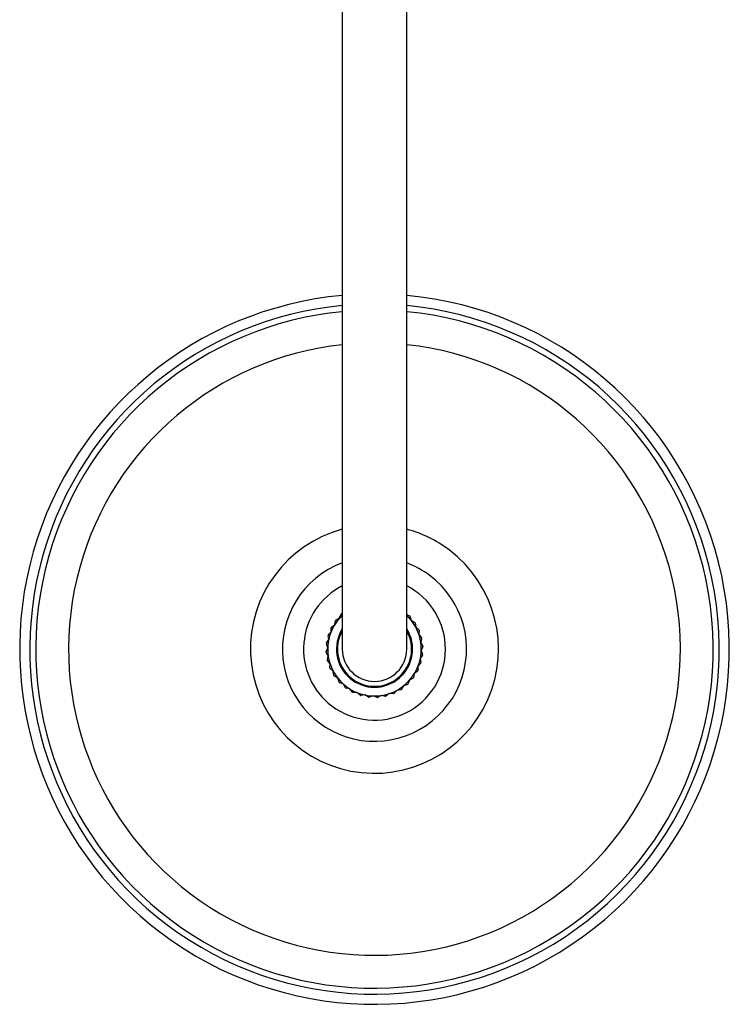
# Model space of a CAD drawing. Units: millimetres. Extents: x 5 to 995, y 5 to 995.
# Drawn here: x 468 to 512, y 123 to 184 of the extents above; entities that cross this region are included whole.
import ezdxf

# ---------------------------------------------------------------- set-up
doc = ezdxf.new("R2010")
doc.units = ezdxf.units.MM

msp = doc.modelspace()

# ---------------------------------------------------------------- linework, layer by layer
at = {"color": 7, "linetype": 'Continuous', "lineweight": 25}
for p, q in [((488.276, 225.328), (488.276, 145.328)), ((492.276, 145.328), (492.276, 225.328)), ((487.809, 146.852), (487.862, 147.109)), ((487.879, 147.133), (488.111, 147.258)), ((488.111, 147.258), (488.208, 147.502)), ((488.229, 147.522), (488.276, 147.537)), ((492.276, 147.465), (492.449, 147.396)), ((492.469, 147.375), (492.552, 147.126)), ((492.552, 147.126), (492.775, 146.988)), ((487.407, 146.205), (487.581, 146.401)), ((487.581, 146.401), (487.589, 146.663)), ((487.602, 146.689), (487.809, 146.852)), ((492.791, 146.963), (492.829, 146.703)), ((492.829, 146.703), (493.025, 146.528)), ((493.037, 146.501), (493.029, 146.239)), ((487.298, 145.693), (487.436, 145.916)), ((487.436, 145.916), (487.398, 146.176)), ((493.029, 146.239), (493.192, 146.033)), ((493.199, 146.004), (493.145, 145.747)), ((487.28, 145.17), (487.377, 145.414)), ((487.377, 145.414), (487.295, 145.664)), ((493.145, 145.747), (493.27, 145.516)), ((493.272, 145.486), (493.175, 145.242)), ((493.175, 145.242), (493.257, 144.993)), ((487.406, 144.91), (487.282, 145.141)), ((487.353, 144.653), (487.406, 144.91)), ((487.522, 144.418), (487.36, 144.624)), ((493.254, 144.964), (493.116, 144.74)), ((493.116, 144.74), (493.153, 144.48)), ((487.515, 144.155), (487.522, 144.418)), ((487.722, 143.954), (487.526, 144.128)), ((487.76, 143.694), (487.722, 143.954)), ((492.949, 143.967), (492.743, 143.804)), ((492.97, 144.256), (492.963, 143.993)), ((493.145, 144.452), (492.97, 144.256)), ((488, 143.531), (487.776, 143.669)), ((488.082, 143.282), (488, 143.531)), ((492.441, 143.399), (492.344, 143.155)), ((492.672, 143.524), (492.441, 143.399)), ((492.743, 143.804), (492.69, 143.547)), ((488.347, 143.163), (488.103, 143.26)), ((488.471, 142.932), (488.347, 143.163)), ((488.752, 142.861), (488.495, 142.914)), ((488.915, 142.655), (488.752, 142.861)), ((491.651, 142.775), (491.476, 142.579)), ((491.911, 142.813), (491.651, 142.775)), ((492.073, 143.052), (491.935, 142.829)), ((492.323, 143.135), (492.073, 143.052)), ((489.204, 142.634), (488.941, 142.642)), ((489.4, 142.459), (489.204, 142.634)), ((489.688, 142.489), (489.428, 142.451)), ((489.911, 142.351), (489.688, 142.489)), ((490.19, 142.43), (489.94, 142.347)), ((490.434, 142.332), (490.19, 142.43)), ((490.694, 142.459), (490.463, 142.334)), ((490.952, 142.405), (490.694, 142.459)), ((491.186, 142.575), (490.98, 142.412)), ((491.449, 142.567), (491.186, 142.575))]:
    msp.add_line(p, q, dxfattribs=at)
for radius, start, end in [(22, 95.21591, 233.01728), (22, 233.01728, 84.78409), (21.373, 95.36938, 233.01728), (21.373, 233.01728, 84.63062), (21, 95.46502, 233.01728), (21, 233.01728, 84.53498), (4.4, 117.03569, 233.01728), (4.4, 233.01728, 62.96431), (2.9, 133.60282, 46.39718), (3, 143.01728, 143.57927), (3, 133.01728, 133.57927), (3, 43.01728, 43.57927), (3, 33.01728, 33.57927), (3, 153.01728, 153.57927), (2.36, 147.93621, 32.06379), (2.3, 150.40815, 29.59185), (3, 23.01728, 23.57927), (3, 163.01728, 163.57927), (3, 13.01728, 13.57927), (3, 183.01728, 183.57927), (3, 173.01728, 173.57927), (2, 180, 0), (3, 3.01728, 3.57927), (3, 193.01728, 193.57927), (3, 353.01728, 353.57927), (3, 203.01728, 203.57927), (3, 333.01728, 333.57927), (3, 343.01728, 343.57927), (3, 213.01728, 213.57927), (3, 323.01728, 323.57927), (3, 223.01728, 223.57927), (3, 233.01728, 233.57927), (3, 303.01728, 303.57927), (3, 313.01728, 313.57927), (3, 243.01728, 243.57927), (3, 253.01728, 253.57927), (3, 263.01728, 263.57927), (3, 273.01728, 273.57927), (3, 283.01728, 283.57927), (3, 293.01728, 293.57927)]:
    msp.add_arc((490.276, 145.328), radius, start, end, dxfattribs=at)
at = {"color": 8, "linetype": 'Continuous', "lineweight": 25}
for radius, start, end in [(18.966, 96.05308, 233.01728), (18.966, 233.01728, 83.94692), (7.692, 105.07082, 53.01728), (7.692, 53.01728, 74.92918), (5.708, 110.51245, 53.01728), (5.708, 53.01728, 69.48755)]:
    msp.add_arc((490.276, 145.328), radius, start, end, dxfattribs=at)

doc.saveas('drawing.dxf')
